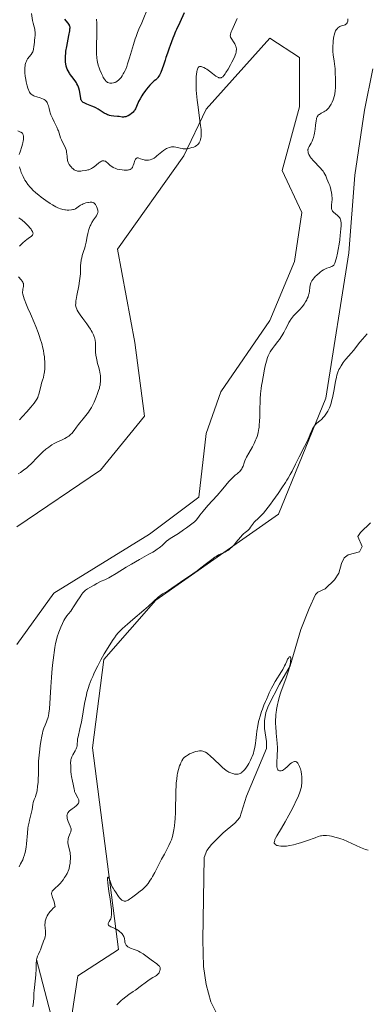
# Model space of a CAD drawing. Units: metres. Extents: x 629149 to 632651, y 4662532 to 4664909.
# Drawn here: x 630733 to 630845, y 4664313 to 4664631 of the extents above; entities that cross this region are included whole.
import ezdxf

# ---------------------------------------------------------------- set-up
doc = ezdxf.new("R2010")
doc.units = ezdxf.units.M
doc.header["$MEASUREMENT"] = 0
doc.linetypes.add('DGN Style 5', pattern=[1.153612, 0.494405, -0.659207])
for name, color, linetype, lineweight in [('Corriente natural lineal', 142, 'Continuous', 13), ('Cultivos herbáceos CxS', 92, 'Continuous', 0), ('Curva de nivel maestra', 30, 'Continuous', 30), ('Curva de nivel normal', 30, 'Continuous', 0), ('Matorral CxS', 135, 'Continuous', 0), ('Senda virtual', 7, 'DGN Style 5', 0)]:
    doc.layers.add(name, color=color, linetype=linetype, lineweight=lineweight)

# ---------------------------------------------------------------- blocks, each defined once
blk = doc.blocks.new('*U19')
at = {"layer": 'Matorral CxS', "color": 135, "linetype": 'Continuous', "lineweight": 0}
for points in [[(630847.1859, 4664615.2311, 437.9158), (630844.5253, 4664601.9289, 437.8598), (630841.4301, 4664580.8875, 437.808), (630839.4067, 4664555.8091, 439.3447), (630831.9759, 4664508.8487, 435.8096), (630816.6739, 4664471.3489, 434.6436), (630777.0661, 4664443.5011, 436.1359), (630760.3563, 4664424.3171, 435.4294), (630756.6427, 4664395.8491, 434.0338), (630765.0675, 4664330.6111, 430.372), (630751.8695, 4664322.1317, 432.3012), (630749.0113, 4664303.0409, 431.5822)], [(630732.199, 4664429.1542, 444.4036), (630744.1053, 4664445.8229, 443.4674), (630775.0616, 4664464.873, 442.828), (630790.9366, 4664476.7793, 442.4484), (630793.3179, 4664497.4168, 443.3615), (630798.0804, 4664510.9106, 442.8145), (630813.9554, 4664533.9294, 442.6978), (630821.893, 4664552.9794, 442.9532), (630824.2742, 4664568.8544, 442.7323), (630817.9242, 4664582.3482, 442.8623), (630823.4805, 4664602.9858, 442.0658), (630823.4805, 4664618.8608, 442.7661), (630813.9554, 4664625.2108, 443.3838), (630793.3179, 4664602.192, 444.7215), (630786.1741, 4664587.1107, 444.9871), (630764.7428, 4664556.9482, 442.4183), (630770.2991, 4664526.7856, 443.2064), (630773.4741, 4664502.9731, 443.2325), (630759.1866, 4664485.5105, 443.6944), (630732.199, 4664467.2542, 444.3039)]]:
    blk.add_polyline3d(points, dxfattribs=at)
blk = doc.blocks.new('*U23')
at = {"layer": 'Cultivos herbáceos CxS', "color": 92, "linetype": 'Continuous', "lineweight": 0}
blk.add_polyline3d([(630749.0113, 4664303.0409, 431.5822), (630751.8695, 4664322.1317, 432.3012), (630765.0675, 4664330.6111, 430.372), (630756.6427, 4664395.8491, 434.0338), (630760.3563, 4664424.3171, 435.4294), (630777.0661, 4664443.5011, 436.1359), (630816.6739, 4664471.3489, 434.6436), (630831.9759, 4664508.8487, 435.8096), (630839.4067, 4664555.8091, 439.3447), (630841.4301, 4664580.8875, 437.808), (630844.5253, 4664601.9289, 437.8598), (630847.1859, 4664615.2311, 437.9158)], dxfattribs=at)

msp = doc.modelspace()

# ---------------------------------------------------------------- linework, layer by layer
at = {"layer": 'Corriente natural lineal', "color": 142, "linetype": 'Continuous', "lineweight": 13}
for points in [[(630846.4701, 4664468.5101, 431.8329), (630843.1801, 4664465.4201, 431.7951), (630842.3001, 4664464.0601, 431.6623), (630843.7101, 4664460.9301, 431.5806), (630842.8401, 4664459.1101, 431.4677), (630839.2501, 4664458.1501, 431.5928), (630837.9201, 4664457.2301, 431.5941), (630837.0501, 4664455.4101, 431.4983), (630836.2001, 4664452.2401, 431.2953), (630834.8101, 4664450.1501, 431.3026), (630831.7801, 4664447.2201, 431.1147), (630829.4501, 4664446.1101, 431.2782), (630828.6601, 4664445.3601, 431.2782), (630826.6001, 4664440.8201, 431.1049), (630823.9001, 4664434.0301, 430.9863), (630820.5001, 4664422.2601, 430.4816), (630817.0001, 4664416.3501, 430.287), (630813.5101, 4664409.5301, 430.1826), (630812.6601, 4664407.1801, 430.0454), (630812.2401, 4664404.5601, 429.9358), (630812.2401, 4664402.0601, 429.8163), (630812.8101, 4664397.8101, 429.693), (630812.8401, 4664395.5601, 429.6618), (630806.3501, 4664380.1401, 429.383), (630804.2201, 4664373.3501, 429.0846), (630802.6501, 4664371.4401, 428.9881), (630798.9001, 4664368.3101, 428.93), (630795.1201, 4664364.6201, 428.875), (630793.5501, 4664362.6301, 428.8257), (630792.7601, 4664360.3701, 428.7522), (630792.2301, 4664333.7301, 428.2213), (630792.5401, 4664325.1801, 428.0788), (630793.3301, 4664319.3601, 428.015), (630794.8701, 4664313.7601, 428.0195), (630799.0701, 4664305.2801, 427.8921)], [(630738.5601, 4664327.3601, 436.215), (630745.2801, 4664301.8201, 432.3264), (630746.9701, 4664295.9801, 431.4607), (630749.3101, 4664290.6701, 430.9554), (630749.2901, 4664288.1801, 430.8154), (630748.0101, 4664285.8901, 430.6941), (630746.0801, 4664284.1701, 430.519), (630736.0401, 4664276.3701, 429.795), (630725.8001, 4664269.1201, 428.8365), (630717.2001, 4664264.0301, 428.6081), (630704.4501, 4664258.3701, 426.8947)]]:
    msp.add_polyline3d(points, dxfattribs=at)
at = {"layer": 'Cultivos herbáceos CxS', "color": 92, "linetype": 'Continuous', "lineweight": 0}
for points in [[(630732.199, 4664467.2542, 444.3039), (630759.1866, 4664485.5105, 443.6944), (630773.4741, 4664502.9731, 443.2325), (630770.2991, 4664526.7856, 443.2064), (630764.7428, 4664556.9482, 442.4183), (630786.1741, 4664587.1107, 444.9871), (630793.3179, 4664602.192, 444.7215), (630813.9554, 4664625.2108, 443.3838), (630823.4805, 4664618.8608, 442.7661), (630823.4805, 4664602.9858, 442.0658), (630817.9242, 4664582.3482, 442.8623), (630824.2742, 4664568.8544, 442.7323), (630821.893, 4664552.9794, 442.9532), (630813.9554, 4664533.9294, 442.6978), (630798.0804, 4664510.9106, 442.8145), (630793.3179, 4664497.4168, 443.3615), (630790.9366, 4664476.7793, 442.4484), (630775.0616, 4664464.873, 442.828), (630744.1053, 4664445.8229, 443.4674), (630732.199, 4664429.1542, 444.4036)], [(630732.199, 4664429.1542, 444.4036), (630744.1053, 4664445.8229, 443.4674), (630775.0616, 4664464.873, 442.828), (630790.9366, 4664476.7793, 442.4484), (630793.3179, 4664497.4168, 443.3615), (630798.0804, 4664510.9106, 442.8145), (630813.9554, 4664533.9294, 442.6978), (630821.893, 4664552.9794, 442.9532), (630824.2742, 4664568.8544, 442.7323), (630817.9242, 4664582.3482, 442.8623), (630823.4805, 4664602.9858, 442.0658), (630823.4805, 4664618.8608, 442.7661), (630813.9554, 4664625.2108, 443.3838), (630793.3179, 4664602.192, 444.7215), (630786.1741, 4664587.1107, 444.9871), (630764.7428, 4664556.9482, 442.4183), (630770.2991, 4664526.7856, 443.2064), (630773.4741, 4664502.9731, 443.2325), (630759.1866, 4664485.5105, 443.6944), (630732.199, 4664467.2542, 444.3039)], [(630749.0113, 4664303.0409, 431.5822), (630751.8695, 4664322.1317, 432.3012), (630765.0675, 4664330.6111, 430.372), (630756.6427, 4664395.8491, 434.0338), (630760.3563, 4664424.3171, 435.4294), (630777.0661, 4664443.5011, 436.1359), (630816.6739, 4664471.3489, 434.6436), (630831.9759, 4664508.8487, 435.8096), (630839.4067, 4664555.8091, 439.3447), (630841.4301, 4664580.8875, 437.808), (630844.5253, 4664601.9289, 437.8598), (630847.1859, 4664615.2311, 437.9158)]]:
    msp.add_polyline3d(points, dxfattribs=at)
at = {"layer": 'Curva de nivel maestra', "color": 30, "linetype": 'Continuous', "lineweight": 30, "elevation": 450, "flags": 128}
msp.add_lwpolyline([(630786.24, 4664633.3001), (630784.8, 4664630.2701), (630783.73, 4664627.9801), (630783.43, 4664627.2801), (630782.91, 4664625.9601), (630782.61, 4664625.1601), (630781.77, 4664622.7701), (630781.45, 4664621.9201), (630780.82, 4664620.2901), (630780.31, 4664618.8601), (630780.07, 4664618.1001), (630779.56, 4664616.4501), (630779.15, 4664615.2101), (630778.72, 4664614.0801), (630778.49, 4664613.5901), (630778.26, 4664613.1701), (630778.11, 4664612.9101), (630777.79, 4664612.4701), (630777.62, 4664612.2801), (630777.29, 4664611.9401), (630777.07, 4664611.7301), (630776.61, 4664611.3401), (630776.26, 4664611.0501), (630775.54, 4664610.3801), (630775.18, 4664610.0001), (630774.62, 4664609.3701), (630774.04, 4664608.6501), (630773.74, 4664608.2601), (630772.95, 4664607.1101), (630772.56, 4664606.5101), (630772.01, 4664605.6001), (630771.54, 4664604.7301), (630771.35, 4664604.3201), (630770.53, 4664602.3501), (630770.33, 4664601.9801), (630770.22, 4664601.8001), (630770.03, 4664601.5401), (630769.81, 4664601.2901), (630769.64, 4664601.1201), (630769.28, 4664600.8101), (630768.68, 4664600.3801), (630768.12, 4664600.0601), (630767.85, 4664599.9401), (630767.46, 4664599.7901), (630767.19, 4664599.7201), (630767.01, 4664599.6901), (630766.68, 4664599.6601), (630766.2, 4664599.6801), (630765.22, 4664599.8201), (630764.67, 4664599.8801), (630763.5, 4664599.9801), (630762.66, 4664600.0801), (630762.17, 4664600.1901), (630761.93, 4664600.2601), (630761.47, 4664600.4301), (630761.15, 4664600.5801), (630760.46, 4664600.9601), (630758.49, 4664602.1901), (630757.71, 4664602.6301), (630757.3, 4664602.8401), (630756.47, 4664603.2201), (630754.86, 4664603.8601), (630754.19, 4664604.1501), (630753.91, 4664604.2901), (630753.67, 4664604.4201), (630753.53, 4664604.5101), (630753.31, 4664604.7001), (630753.22, 4664604.7901), (630753.07, 4664604.9901), (630752.97, 4664605.2201), (630752.91, 4664605.3801), (630752.82, 4664605.7601), (630752.39, 4664608.2801), (630752.23, 4664608.9901), (630752.12, 4664609.3301), (630751.91, 4664609.8501), (630751.62, 4664610.4001), (630751.43, 4664610.7001), (630750.99, 4664611.3401), (630749.97, 4664612.7301), (630749.25, 4664613.7201), (630749.06, 4664614.0301), (630748.73, 4664614.5901), (630748.47, 4664615.1001), (630748.34, 4664615.4301), (630748.14, 4664616.0901), (630748, 4664616.8601), (630747.94, 4664617.4101), (630747.92, 4664617.8001), (630747.91, 4664618.6401), (630747.94, 4664619.6001), (630747.98, 4664620.1301), (630748.07, 4664621.0001), (630748.3, 4664622.5201), (630748.53, 4664623.6701), (630749.02, 4664626.0201), (630749.29, 4664627.5001), (630749.37, 4664628.2201), (630749.38, 4664628.5101), (630749.38, 4664628.6801), (630749.34, 4664628.9701), (630749.26, 4664629.2301), (630749.19, 4664629.3801), (630749.01, 4664629.6901), (630748.74, 4664630.0501), (630748.11, 4664630.8101), (630747.69, 4664631.3401)], dxfattribs=at)
at = {"layer": 'Curva de nivel normal', "color": 30, "linetype": 'Continuous', "lineweight": 0, "flags": 128}
for points, elevation in [([(630774.88, 4664635.7501), (630772.54, 4664630.1501), (630771.64, 4664628.1001), (630771.19, 4664627.0201), (630770.72, 4664625.7101), (630770.46, 4664624.9301), (630769.9, 4664623.0801), (630768.64, 4664618.8501), (630767.99, 4664616.8501), (630767.68, 4664615.9701), (630767.37, 4664615.1901), (630767.17, 4664614.7301), (630766.78, 4664613.9201), (630766.59, 4664613.5801), (630766.23, 4664612.9801), (630765.88, 4664612.5001), (630765.66, 4664612.2301), (630765.24, 4664611.7901), (630765.01, 4664611.5801), (630764.58, 4664611.2401), (630764.17, 4664610.9901), (630763.91, 4664610.8601), (630763.74, 4664610.8001), (630763.39, 4664610.6901), (630762.87, 4664610.6101), (630762.61, 4664610.6001), (630762.23, 4664610.6301), (630761.88, 4664610.7101), (630761.54, 4664610.8501), (630761.24, 4664611.0501), (630760.97, 4664611.3001), (630760.8, 4664611.4901), (630760.48, 4664611.9101), (630760.14, 4664612.4501), (630759.93, 4664612.8501), (630759.5, 4664613.7801), (630759.05, 4664614.9001), (630758.82, 4664615.5201), (630758.51, 4664616.4801), (630758.27, 4664617.3901), (630758.17, 4664617.9101), (630758.05, 4664618.8501), (630757.98, 4664620.0601), (630757.95, 4664620.7901), (630757.94, 4664622.5301), (630758, 4664626.5101), (630758.02, 4664629.2601), (630758.01, 4664630.0101), (630757.96, 4664631.2701)], 455), ([(630803.35, 4664631.4801), (630801.61, 4664627.6301), (630801.43, 4664627.1601), (630801.33, 4664626.8801), (630801.21, 4664626.4201), (630801.18, 4664626.2201), (630801.16, 4664625.8901), (630801.21, 4664625.6201), (630801.27, 4664625.4601), (630801.44, 4664625.1601), (630801.68, 4664624.8101), (630802.24, 4664624.0001), (630802.67, 4664623.2901), (630802.88, 4664622.8301), (630802.97, 4664622.5801), (630803.07, 4664622.1801), (630803.12, 4664621.7201), (630803.13, 4664621.4801), (630803.08, 4664620.9401), (630803.02, 4664620.6501), (630802.9, 4664620.1801), (630802.73, 4664619.6601), (630802.58, 4664619.3001), (630802.25, 4664618.5401), (630801.66, 4664617.3601), (630801.24, 4664616.5801), (630800.43, 4664615.1601), (630799.76, 4664614.0601), (630799.47, 4664613.6201), (630799.09, 4664613.0901), (630798.75, 4664612.7101), (630798.58, 4664612.5701), (630798.36, 4664612.4301), (630798.25, 4664612.3801), (630798.09, 4664612.3301), (630797.97, 4664612.3101), (630797.74, 4664612.3101), (630797.49, 4664612.3601), (630797.32, 4664612.4201), (630796.94, 4664612.6201), (630796.47, 4664612.9301), (630795.37, 4664613.7801), (630794.45, 4664614.5001), (630793.6, 4664615.1001), (630793.18, 4664615.3701), (630792.57, 4664615.7101), (630792.01, 4664615.9401), (630791.76, 4664616.0101), (630791.49, 4664616.0501), (630791.37, 4664616.0401), (630791.2, 4664616.0101), (630790.97, 4664615.8801), (630790.83, 4664615.7401), (630790.77, 4664615.6501), (630790.68, 4664615.5001), (630790.52, 4664615.1001), (630790.45, 4664614.8501), (630790.36, 4664614.4101), (630790.22, 4664613.4401), (630790.16, 4664612.8601), (630790.11, 4664611.9001), (630790.09, 4664610.2201), (630790.12, 4664608.9701), (630790.16, 4664608.3101), (630790.23, 4664607.2701), (630790.46, 4664605.0801), (630790.65, 4664603.5701), (630791.46, 4664597.7401), (630791.56, 4664596.9501), (630791.69, 4664595.6401), (630791.74, 4664594.6201), (630791.74, 4664594.0701), (630791.69, 4664593.1901), (630791.66, 4664592.9201), (630791.57, 4664592.4301), (630791.45, 4664592.0001), (630791.35, 4664591.7501), (630791.11, 4664591.2901), (630790.92, 4664591.0101), (630790.8, 4664590.8801), (630790.61, 4664590.6901), (630790.27, 4664590.4201), (630789.85, 4664590.1701), (630789.6, 4664590.0601), (630789.33, 4664589.9601), (630788.74, 4664589.7801), (630788.12, 4664589.6301), (630787.71, 4664589.5501), (630786.96, 4664589.4401), (630786.29, 4664589.4001), (630785.89, 4664589.4301), (630785.6, 4664589.4701), (630784.94, 4664589.6401), (630784.06, 4664589.8701), (630783.55, 4664589.9701), (630783.01, 4664590.0301), (630782.72, 4664590.0401), (630782.13, 4664590.0001), (630781.82, 4664589.9501), (630781.36, 4664589.8201), (630780.89, 4664589.6201), (630780.57, 4664589.4601), (630779.94, 4664589.0701), (630779.63, 4664588.8601), (630779.03, 4664588.4001), (630777.44, 4664587.0801), (630777.12, 4664586.8301), (630776.57, 4664586.4301), (630776.1, 4664586.1501), (630775.82, 4664586.0201), (630775.29, 4664585.8501), (630774.74, 4664585.7501), (630774.45, 4664585.7301), (630774.02, 4664585.7201), (630773.59, 4664585.7601), (630773.37, 4664585.7901), (630772.95, 4664585.9001), (630772.15, 4664586.1801), (630771.63, 4664586.3801), (630771.36, 4664586.4501), (630771.24, 4664586.4601), (630771.06, 4664586.4601), (630770.83, 4664586.3801), (630770.62, 4664586.1801), (630770.52, 4664586.0201), (630770.34, 4664585.6101), (630770.01, 4664584.5401), (630769.82, 4664583.9901), (630769.72, 4664583.7401), (630769.52, 4664583.3601), (630769.4, 4664583.1901), (630769.19, 4664582.9801), (630768.93, 4664582.8101), (630768.78, 4664582.7401), (630768.44, 4664582.6301), (630768.24, 4664582.5901), (630767.91, 4664582.5401), (630767.57, 4664582.5201), (630766.82, 4664582.5301), (630766.21, 4664582.5801), (630765.26, 4664582.7301), (630764.65, 4664582.8701), (630764.36, 4664582.9601), (630763.95, 4664583.1001), (630763.57, 4664583.2701), (630763.34, 4664583.3901), (630762.93, 4664583.6401), (630762.4, 4664584.0501), (630761.59, 4664584.8001), (630761.11, 4664585.1901), (630760.83, 4664585.3601), (630760.65, 4664585.4401), (630760.31, 4664585.5301), (630760.09, 4664585.5401), (630759.98, 4664585.5301), (630759.8, 4664585.5001), (630759.52, 4664585.4001), (630759.21, 4664585.2301), (630759.04, 4664585.1101), (630758.67, 4664584.8301), (630757.83, 4664584.1301), (630757.19, 4664583.6001), (630756.65, 4664583.2201), (630756.37, 4664583.0501), (630755.93, 4664582.8301), (630755.43, 4664582.6501), (630755.16, 4664582.5601), (630754.86, 4664582.4901), (630754.22, 4664582.3601), (630753.33, 4664582.2401), (630752.9, 4664582.2001), (630752.31, 4664582.1901), (630751.81, 4664582.2201), (630751.59, 4664582.2601), (630751.18, 4664582.3901), (630750.92, 4664582.5301), (630750.74, 4664582.6301), (630750.38, 4664582.9101), (630750, 4664583.2601), (630749.81, 4664583.4601), (630749.52, 4664583.8001), (630749.12, 4664584.3701), (630748.89, 4664584.7901), (630748.8, 4664585.0101), (630748.68, 4664585.3501), (630748.61, 4664585.5801), (630748.53, 4664586.0701), (630748.49, 4664586.4001), (630748.43, 4664587.0801), (630748.39, 4664587.6001), (630748.28, 4664588.4001), (630748.2, 4664588.8001), (630748.12, 4664589.0601), (630747.93, 4664589.5901), (630747.7, 4664590.1101), (630747.18, 4664591.1501), (630746.63, 4664592.2701), (630746.34, 4664592.9901), (630745.87, 4664594.4401), (630745.61, 4664595.1901), (630745.46, 4664595.5801), (630745.1, 4664596.3901), (630744.28, 4664598.0801), (630743.69, 4664599.2901), (630743.23, 4664600.3801), (630742.99, 4664601.0701), (630742.85, 4664601.5101), (630742.61, 4664602.4001), (630742.4, 4664603.2901), (630742.26, 4664603.7201), (630742.1, 4664604.1401), (630741.99, 4664604.3301), (630741.75, 4664604.7101), (630741.59, 4664604.8801), (630741.33, 4664605.1201), (630741.02, 4664605.3301), (630740.79, 4664605.4601), (630740.28, 4664605.6801), (630739.74, 4664605.8801), (630738.66, 4664606.2101), (630737.94, 4664606.4501), (630737.65, 4664606.5601), (630737.16, 4664606.8101), (630736.8, 4664607.0801), (630736.61, 4664607.2801), (630736.5, 4664607.4101), (630736.31, 4664607.7101), (630736.04, 4664608.2101), (630735.92, 4664608.4901), (630735.75, 4664608.9601), (630735.51, 4664609.7801), (630735.21, 4664611.0801), (630735.08, 4664611.8001), (630734.92, 4664612.9301), (630734.83, 4664613.9401), (630734.8, 4664614.4401), (630734.79, 4664615.1601), (630734.82, 4664615.8401), (630734.85, 4664616.1601), (630734.93, 4664616.6901), (630734.98, 4664616.9301), (630735.08, 4664617.2801), (630735.28, 4664617.7701), (630735.4, 4664618.0101), (630735.69, 4664618.4601), (630736.83, 4664619.8601), (630737.17, 4664620.4001), (630737.32, 4664620.6901), (630737.43, 4664621.0001), (630737.61, 4664621.6701), (630737.72, 4664622.3801), (630737.87, 4664623.8801), (630737.93, 4664624.3801), (630738.04, 4664625.3601), (630738.11, 4664626.0601), (630738.13, 4664626.7301), (630738.12, 4664627.0501), (630738.05, 4664627.6501), (630737.97, 4664628.0401), (630737.75, 4664628.8701), (630737.48, 4664629.9901), (630737.3, 4664630.9201), (630736.92, 4664633.1501)], 445), ([(630839.12, 4664631.3801), (630839.14, 4664631.0601), (630839.11, 4664630.7501), (630839.09, 4664630.6001), (630839, 4664630.3201), (630838.91, 4664630.1401), (630838.69, 4664629.8301), (630838.49, 4664629.6401), (630838.37, 4664629.5601), (630838.25, 4664629.4901), (630837.99, 4664629.3901), (630837.12, 4664629.1601), (630836.7, 4664629.0201), (630836.5, 4664628.9201), (630836.19, 4664628.7301), (630835.88, 4664628.4701), (630835.73, 4664628.3201), (630835.48, 4664628.0001), (630835.36, 4664627.8101), (630835.18, 4664627.4801), (630834.94, 4664626.8901), (630834.72, 4664626.1601), (630834.63, 4664625.7401), (630834.52, 4664625.1101), (630834.4, 4664624.1701), (630834.36, 4664623.6801), (630834.29, 4664622.5401), (630834.29, 4664621.3901), (630834.31, 4664620.8401), (630834.4, 4664619.7801), (630834.69, 4664617.7001), (630834.91, 4664615.9601), (630834.98, 4664615.3101), (630835.07, 4664613.9301), (630835.14, 4664612.0201), (630835.15, 4664611.0901), (630835.13, 4664609.7801), (630835.1, 4664609.1901), (630835.01, 4664608.1201), (630834.88, 4664607.1801), (630834.76, 4664606.6201), (630834.67, 4664606.2601), (630834.47, 4664605.5801), (630834.34, 4664605.2101), (630834.05, 4664604.5101), (630833.73, 4664603.8701), (630833.52, 4664603.4901), (630833.1, 4664602.8201), (630832.95, 4664602.6201), (630832.66, 4664602.2701), (630832.36, 4664601.9901), (630832.16, 4664601.8201), (630831.71, 4664601.5301), (630831.32, 4664601.3101), (630830.49, 4664600.8701), (630829.93, 4664600.5401), (630829.66, 4664600.3401), (630829.54, 4664600.2301), (630829.38, 4664600.0601), (630829.19, 4664599.7401), (630829.04, 4664599.3301), (630828.98, 4664599.0801), (630828.88, 4664598.4901), (630828.71, 4664597.0101), (630828.55, 4664595.7101), (630828.34, 4664594.5001), (630828.22, 4664593.9001), (630827.99, 4664593.0401), (630827.73, 4664592.2401), (630827.58, 4664591.8801), (630827.26, 4664591.2301), (630826.64, 4664590.2001), (630826.41, 4664589.7501), (630826.33, 4664589.5301), (630826.27, 4664589.3101), (630826.25, 4664589.1601), (630826.24, 4664588.8701), (630826.29, 4664588.4301), (630826.35, 4664588.1501), (630826.55, 4664587.6001), (630826.8, 4664587.0701), (630826.97, 4664586.8001), (630827.29, 4664586.3501), (630828, 4664585.5301), (630830.13, 4664583.2701), (630830.81, 4664582.4901), (630831.1, 4664582.1301), (630831.35, 4664581.7901), (630831.73, 4664581.1701), (630832, 4664580.6201), (630832.38, 4664579.6501), (630833.03, 4664578.1601), (630833.27, 4664577.5101), (630833.39, 4664577.1401), (630833.59, 4664576.4101), (630833.68, 4664576.0001), (630833.81, 4664575.3701), (630833.95, 4664574.3801), (630834.02, 4664573.3901), (630834.01, 4664572.9101), (630833.97, 4664572.3001), (630833.84, 4664571.1901), (630833.81, 4664570.6801), (630833.81, 4664570.4401), (630833.86, 4664570.0001), (630833.92, 4664569.7901), (630834.06, 4664569.4901), (630834.19, 4664569.3001), (630834.52, 4664568.9501), (630835.8, 4664567.8901), (630836.21, 4664567.4601), (630836.38, 4664567.2301), (630836.6, 4664566.8401), (630836.77, 4664566.4001), (630836.84, 4664566.0901), (630836.93, 4664565.4201), (630836.95, 4664565.0701), (630836.93, 4664564.3601), (630836.88, 4664563.6401), (630836.74, 4664562.3201), (630836.66, 4664561.4701), (630836.53, 4664559.9401), (630836.36, 4664558.6001), (630836.04, 4664556.8801), (630835.78, 4664555.6501), (630835.43, 4664554.1201), (630835.26, 4664553.4701), (630835.04, 4664552.7301), (630834.93, 4664552.4401), (630834.73, 4664552.0201), (630834.58, 4664551.8101), (630834.47, 4664551.7101), (630834.23, 4664551.5301), (630833.9, 4664551.3701), (630833.07, 4664551.0701), (630832.34, 4664550.7901), (630831.65, 4664550.4601), (630831.3, 4664550.2601), (630830.75, 4664549.9201), (630830.2, 4664549.5301), (630829.93, 4664549.3201), (630829.12, 4664548.6001), (630828.61, 4664548.0901), (630828.3, 4664547.7601), (630827.77, 4664547.1201), (630827.47, 4664546.6901), (630827.35, 4664546.4901), (630827.15, 4664546.0801), (630827.05, 4664545.8001), (630826.91, 4664545.1901), (630826.84, 4664544.6401), (630826.7, 4664543.4201), (630826.6, 4664542.7901), (630826.54, 4664542.4701), (630826.46, 4664542.1601), (630826.26, 4664541.5701), (630826.02, 4664540.9901), (630825.84, 4664540.6201), (630825.44, 4664539.9001), (630824.99, 4664539.1901), (630824.75, 4664538.8401), (630824.33, 4664538.3001), (630823.57, 4664537.4401), (630822.29, 4664536.1601), (630821.62, 4664535.4201), (630820.96, 4664534.6101), (630820.65, 4664534.1701), (630820.45, 4664533.8701), (630820.09, 4664533.2301), (630819.73, 4664532.5601), (630819.02, 4664531.1401), (630818.44, 4664530.0401), (630818.12, 4664529.4801), (630817.77, 4664528.9301), (630817.02, 4664527.8201), (630816.49, 4664527.1101), (630815.47, 4664525.7701), (630814.79, 4664524.8701), (630814.29, 4664524.1601), (630814.07, 4664523.8201), (630813.77, 4664523.3101), (630813.5, 4664522.7501), (630813.37, 4664522.4501), (630813.19, 4664521.9601), (630812.82, 4664520.7901), (630812.45, 4664519.3101), (630812.2, 4664518.1901), (630811.72, 4664515.7301), (630811.4, 4664513.8301), (630811.26, 4664512.9001), (630811.14, 4664511.9901), (630810.95, 4664510.2501), (630810.81, 4664508.6001), (630810.75, 4664507.5501), (630810.68, 4664505.5401), (630810.65, 4664502.7401), (630810.62, 4664501.4101), (630810.53, 4664500.1201), (630810.46, 4664499.4901), (630810.37, 4664498.8701), (630810.29, 4664498.4601), (630810.12, 4664497.6601), (630809.78, 4664496.4701), (630809.51, 4664495.7001), (630809.31, 4664495.2001), (630808.87, 4664494.2001), (630808.31, 4664493.1201), (630807.14, 4664491.0901), (630806.38, 4664489.7401), (630806.18, 4664489.3401), (630805.85, 4664488.5901), (630805.61, 4664487.9201), (630805.26, 4664486.8701), (630805.03, 4664486.3101), (630804.88, 4664486.0201), (630804.78, 4664485.8401), (630804.54, 4664485.5101), (630804.09, 4664485.0101), (630803.83, 4664484.7601), (630803.39, 4664484.4001), (630802.71, 4664483.9001), (630802.27, 4664483.5301), (630801.74, 4664483.0101), (630801.43, 4664482.6801), (630800.7, 4664481.8401), (630798.79, 4664479.5501), (630796.93, 4664477.3901), (630793.92, 4664474.0801), (630792.35, 4664472.2701), (630791.34, 4664471.0101), (630790.84, 4664470.3701), (630790.14, 4664469.3901), (630789.57, 4664468.8901), (630788.31, 4664467.8801), (630786.97, 4664466.8801), (630786.09, 4664466.2401), (630784.43, 4664465.1101), (630783.38, 4664464.4301), (630781.76, 4664463.4201), (630780.9, 4664462.8501), (630780.67, 4664462.6701), (630780.25, 4664462.3201), (630779.17, 4664461.2501), (630778.57, 4664460.7401), (630778.2, 4664460.4501), (630777.51, 4664459.9801), (630776.63, 4664459.4201), (630776.1, 4664459.1001), (630774.86, 4664458.3901), (630771.8, 4664456.6801), (630769.25, 4664455.2101), (630767.53, 4664454.1701), (630764.34, 4664452.2001), (630762.42, 4664451.0501), (630761.9, 4664450.7601), (630761.06, 4664450.3401), (630760.6, 4664450.1401), (630759.42, 4664449.6501), (630758.97, 4664449.4201), (630758.02, 4664448.8701), (630757.15, 4664448.3701), (630756.71, 4664448.1301), (630755.76, 4664447.6301), (630755.06, 4664447.2201), (630754.43, 4664446.8001), (630754.15, 4664446.5801), (630753.9, 4664446.3601), (630753.5, 4664445.9101), (630753.18, 4664445.4701), (630752.68, 4664444.6201), (630752.42, 4664444.2401), (630751.87, 4664443.5001), (630751.43, 4664442.8701), (630751.13, 4664442.3901), (630750.5, 4664441.3301), (630750, 4664440.5301), (630749.63, 4664440.0301), (630748.88, 4664439.1001), (630748.35, 4664438.4401), (630747.91, 4664437.8501), (630747.71, 4664437.5301), (630747.4, 4664436.9901), (630746.9, 4664436.0001), (630746.42, 4664434.8601), (630746.17, 4664434.2301), (630745.8, 4664433.2201), (630745.28, 4664431.6501), (630744.89, 4664430.2501), (630744.72, 4664429.4901), (630744.47, 4664428.2001), (630744.24, 4664426.6601), (630744.12, 4664425.7601), (630743.76, 4664422.5501), (630743.53, 4664420.1601), (630743.39, 4664418.5501), (630743.15, 4664415.5001), (630742.7, 4664408.4401), (630742.54, 4664406.9801), (630742.41, 4664406.1701), (630742.3, 4664405.6901), (630742.22, 4664405.3901), (630742.04, 4664404.8401), (630741.81, 4664404.2601), (630741.3, 4664403.1301), (630740.91, 4664402.1901), (630740.6, 4664401.1801), (630740.45, 4664400.6001), (630740.24, 4664399.6201), (630739.94, 4664397.8301), (630739.75, 4664396.4201), (630739.51, 4664394.4201), (630739.4, 4664393.4401), (630739.24, 4664391.4801), (630739.19, 4664390.4501), (630739.19, 4664388.7501), (630739.18, 4664387.3101), (630739.11, 4664385.6401), (630739.05, 4664384.7101), (630738.92, 4664383.3201), (630738.74, 4664382.0301), (630738.64, 4664381.4601), (630738.56, 4664381.1101), (630738.39, 4664380.5101), (630738.21, 4664379.9901), (630737.85, 4664379.1101), (630737.61, 4664378.5001), (630737.5, 4664378.1801), (630737.34, 4664377.4801), (630737.1, 4664375.8701), (630736.96, 4664375.0101), (630736.88, 4664374.5801), (630736.66, 4664373.7101), (630736.31, 4664372.4601), (630736.14, 4664371.7501), (630735.9, 4664370.5401), (630735.8, 4664369.8401), (630735.64, 4664368.2801), (630735.35, 4664364.8201), (630735.21, 4664363.6901), (630735.13, 4664363.1401), (630734.99, 4664362.3701), (630734.82, 4664361.6601), (630734.69, 4664361.2201), (630734.4, 4664360.4001), (630734.09, 4664359.6501), (630733.42, 4664358.2801), (630732.93, 4664357.3001)], 440), ([(630733, 4664587.5801), (630733.23, 4664588.4001), (630733.79, 4664590.1101), (630734.05, 4664590.9301), (630734.16, 4664591.3301), (630734.29, 4664592.0001), (630734.33, 4664592.3101), (630734.36, 4664592.7801), (630734.35, 4664593.2201), (630734.32, 4664593.4501), (630734.23, 4664593.8801), (630734.17, 4664594.1001), (630734.05, 4664594.4301), (630733.54, 4664594.7601), (630733.2, 4664594.9401), (630732.55, 4664595.2201)], 440), ([(630732.68, 4664484.3301), (630733.36, 4664484.7701), (630734.39, 4664485.5001), (630735.41, 4664486.3201), (630735.91, 4664486.7601), (630736.89, 4664487.6901), (630738.77, 4664489.6601), (630739.7, 4664490.6201), (630740.17, 4664491.0801), (630740.64, 4664491.5101), (630741.58, 4664492.3101), (630742.51, 4664493.0201), (630743.12, 4664493.4401), (630743.51, 4664493.7001), (630744.28, 4664494.1501), (630745.1, 4664494.5701), (630746.61, 4664495.2601), (630747.66, 4664495.7601), (630748.25, 4664496.1001), (630748.54, 4664496.2801), (630748.96, 4664496.5701), (630749.55, 4664497.0401), (630750.09, 4664497.5401), (630750.33, 4664497.8001), (630750.76, 4664498.3301), (630751.52, 4664499.4501), (630752.12, 4664500.3001), (630752.58, 4664500.8801), (630753.64, 4664502.1101), (630754.51, 4664503.1701), (630755.3, 4664504.2601), (630755.69, 4664504.8701), (630756.28, 4664505.8501), (630756.86, 4664506.9301), (630757.14, 4664507.5001), (630757.63, 4664508.5701), (630757.86, 4664509.1301), (630758.19, 4664509.9701), (630758.62, 4664511.2401), (630758.85, 4664512.0701), (630758.95, 4664512.4801), (630759.08, 4664513.0601), (630759.16, 4664513.6301), (630759.2, 4664513.9901), (630759.25, 4664514.6701), (630759.24, 4664515.6101), (630759.19, 4664516.1901), (630759.15, 4664516.5401), (630759.03, 4664517.1901), (630758.89, 4664517.8401), (630758.56, 4664519.0401), (630758.28, 4664520.0501), (630758.03, 4664521.1601), (630757.92, 4664521.7801), (630757.76, 4664522.7301), (630757.65, 4664523.6901), (630757.62, 4664524.1501), (630757.59, 4664525.0501), (630757.58, 4664526.1801), (630757.56, 4664526.7301), (630757.47, 4664527.5601), (630757.4, 4664527.9701), (630757.29, 4664528.3901), (630757.2, 4664528.6701), (630756.99, 4664529.2301), (630756.58, 4664530.1001), (630756.26, 4664530.6901), (630756.02, 4664531.0901), (630755.5, 4664531.9001), (630754.84, 4664532.8201), (630753.5, 4664534.6101), (630752.63, 4664535.7901), (630752.02, 4664536.7301), (630751.74, 4664537.2401), (630751.59, 4664537.5501), (630751.38, 4664538.0801), (630751.27, 4664538.4101), (630751.24, 4664538.5801), (630751.2, 4664538.8701), (630751.21, 4664539.4301), (630751.3, 4664540.2201), (630751.38, 4664540.7201), (630751.62, 4664541.9701), (630752.23, 4664545.0801), (630752.49, 4664546.7201), (630752.6, 4664547.5001), (630752.72, 4664548.9701), (630752.81, 4664551.5101), (630752.88, 4664552.6401), (630752.95, 4664553.1701), (630753.01, 4664553.5201), (630753.16, 4664554.2001), (630753.35, 4664554.8801), (630753.78, 4664556.2601), (630754.12, 4664557.3801), (630754.28, 4664557.9801), (630754.56, 4664559.2701), (630754.93, 4664561.1001), (630755.12, 4664562.0101), (630755.35, 4664562.8901), (630755.47, 4664563.3201), (630755.67, 4664563.9401), (630755.9, 4664564.5101), (630756.07, 4664564.8701), (630756.41, 4664565.5501), (630756.95, 4664566.4301), (630757.88, 4664567.7801), (630758.17, 4664568.2601), (630758.27, 4664568.4601), (630758.39, 4664568.8201), (630758.42, 4664569.0501), (630758.41, 4664569.2001), (630758.36, 4664569.5201), (630758.25, 4664569.9301), (630758.15, 4664570.2201), (630757.9, 4664570.8001), (630757.58, 4664571.3801), (630757.38, 4664571.6501), (630757.27, 4664571.7701), (630757.1, 4664571.9101), (630756.91, 4664572.0201), (630756.8, 4664572.0601), (630756.43, 4664572.1401), (630756.21, 4664572.1501), (630755.88, 4664572.1501), (630755.39, 4664572.0901), (630755.13, 4664572.0501), (630754.51, 4664571.9001), (630753.9, 4664571.7001), (630753.61, 4664571.5801), (630753.33, 4664571.4501), (630752.8, 4664571.1601), (630752.49, 4664570.9601), (630751.55, 4664570.3001), (630751.12, 4664570.0401), (630750.9, 4664569.9401), (630750.54, 4664569.8201), (630750.34, 4664569.7701), (630749.85, 4664569.6901), (630749, 4664569.6201), (630748.5, 4664569.6201), (630747.95, 4664569.6601), (630747.66, 4664569.6901), (630747.06, 4664569.8001), (630746.75, 4664569.8801), (630746.27, 4664570.0201), (630745.78, 4664570.2101), (630745.45, 4664570.3501), (630744.77, 4664570.6801), (630743.72, 4664571.2801), (630743, 4664571.7401), (630741.55, 4664572.7401), (630740.08, 4664573.8101), (630739.35, 4664574.3701), (630738.32, 4664575.2201), (630737.36, 4664576.0901), (630736.92, 4664576.5301), (630736.52, 4664576.9701), (630735.8, 4664577.8501), (630735.18, 4664578.7301), (630734.82, 4664579.3201), (630734.6, 4664579.7101), (630734.2, 4664580.4801), (630733.99, 4664580.9201), (630733.63, 4664581.7901), (630733.33, 4664582.6301), (630733.16, 4664583.1901), (630733.07, 4664583.5401)], 440), ([(630732.8, 4664567.0601), (630733.44, 4664566.6301), (630733.89, 4664566.3001), (630734.81, 4664565.5501), (630735.45, 4664564.9701), (630736.01, 4664564.4101), (630736.45, 4664563.8901), (630736.8, 4664563.4301), (630736.98, 4664563.1401), (630737.26, 4664562.6401), (630737.38, 4664562.3501), (630737.42, 4664562.2201), (630737.44, 4664562.0301), (630737.42, 4664561.8401), (630737.38, 4664561.7401), (630737.26, 4664561.5401), (630737.18, 4664561.4301), (630737.02, 4664561.2701), (630736.81, 4664561.0901), (630736.27, 4664560.6901), (630735.39, 4664560.0501), (630734.91, 4664559.6801), (630734.17, 4664559.0501), (630733.81, 4664558.7101), (630733.1, 4664557.9601)], 435), ([(630732.73, 4664548.0701), (630733.56, 4664547.1101), (630733.95, 4664546.5901), (630734.1, 4664546.3501), (630734.25, 4664546.0201), (630734.3, 4664545.8401), (630734.34, 4664545.4901), (630734.34, 4664545.3001), (630734.31, 4664544.8901), (630734.16, 4664544.0601), (630734.1, 4664543.6501), (630734.06, 4664543.1401), (630734.08, 4664542.8801), (630734.13, 4664542.4701), (630734.31, 4664541.7201), (630734.58, 4664540.8701), (630734.76, 4664540.3701), (630735.09, 4664539.5001), (630735.74, 4664537.9401), (630736.58, 4664536.0701), (630737.79, 4664533.3101), (630738.37, 4664531.9401), (630739.12, 4664529.9901), (630739.54, 4664528.7701), (630739.79, 4664527.9801), (630740.24, 4664526.4601), (630740.61, 4664524.9901), (630740.77, 4664524.2701), (630740.97, 4664523.1901), (630741.12, 4664522.1201), (630741.17, 4664521.5801), (630741.24, 4664520.6101), (630741.26, 4664520.1301), (630741.26, 4664519.4101), (630741.22, 4664518.3401), (630741.12, 4664517.3201), (630741.05, 4664516.8401), (630740.97, 4664516.3601), (630740.76, 4664515.4701), (630740.53, 4664514.6401), (630740.22, 4664513.6301), (630740.08, 4664513.1601), (630739.84, 4664512.1901), (630739.57, 4664510.9901), (630739.42, 4664510.3801), (630739.25, 4664509.8301), (630739.14, 4664509.5301), (630738.93, 4664509.0501), (630738.65, 4664508.5001), (630738.47, 4664508.2001), (630738.03, 4664507.5401), (630737.76, 4664507.1701), (630737.29, 4664506.5701), (630736.75, 4664505.9001), (630735.46, 4664504.4201), (630734.02, 4664502.8501), (630733.05, 4664501.8201)], 435), ([(630825.16, 4664493.1601), (630825.89, 4664494.6301), (630826.66, 4664496.3101), (630827, 4664497.1301), (630827.32, 4664497.9701), (630827.46, 4664498.3201), (630827.73, 4664498.9501), (630827.88, 4664499.2401), (630828.13, 4664499.6501), (630828.42, 4664500.0301), (630828.58, 4664500.2101), (630829.16, 4664500.7501), (630830.08, 4664501.5301), (630830.57, 4664501.9701), (630831.23, 4664502.6601), (630831.55, 4664503.0401), (630832.02, 4664503.6501), (630832.46, 4664504.3101), (630832.66, 4664504.6601), (630833, 4664505.3001), (630833.16, 4664505.6501), (630833.38, 4664506.2101), (630833.69, 4664507.1601), (630833.98, 4664508.2801), (630834.12, 4664508.9201), (630834.55, 4664511.1301), (630835.13, 4664514.2401), (630835.43, 4664515.6201), (630835.59, 4664516.2201), (630835.92, 4664517.2301), (630836.26, 4664518.0601), (630836.49, 4664518.5201), (630836.94, 4664519.3101), (630837.59, 4664520.3201), (630837.94, 4664520.7901), (630838.5, 4664521.4701), (630840.25, 4664523.3801), (630840.92, 4664524.2001), (630843.02, 4664526.8901), (630843.85, 4664527.9001), (630845.35, 4664529.6401)], 435), ([(630737.4, 4664312.0701), (630737.55, 4664313.6201), (630737.64, 4664314.9701), (630737.72, 4664316.5101), (630737.79, 4664317.3701), (630738.27, 4664321.3501), (630738.36, 4664322.5701), (630738.42, 4664324.3101), (630738.45, 4664325.7301), (630738.49, 4664326.3801), (630738.55, 4664326.9901), (630738.6, 4664327.2801), (630738.68, 4664327.7001), (630738.92, 4664328.4701), (630739.2, 4664329.1701), (630739.62, 4664330.0601), (630739.81, 4664330.4901), (630740.2, 4664331.4701), (630740.82, 4664333.2901), (630741.2, 4664334.3101), (630741.35, 4664334.8001), (630741.44, 4664335.3101), (630741.47, 4664335.5901), (630741.48, 4664335.8801), (630741.45, 4664336.4901), (630741.33, 4664337.7701), (630741.29, 4664338.3901), (630741.29, 4664338.6801), (630741.32, 4664339.2301), (630741.4, 4664339.7601), (630741.48, 4664340.1001), (630741.69, 4664340.8001), (630741.88, 4664341.2901), (630742.01, 4664341.5601), (630742.28, 4664342.0101), (630742.66, 4664342.5301), (630742.9, 4664342.8201), (630743.51, 4664343.4801), (630743.88, 4664343.8601), (630744.54, 4664344.4901), (630744.5, 4664344.8401), (630744.33, 4664345.6101), (630744.1, 4664346.4001), (630743.77, 4664347.4001), (630743.63, 4664347.8401), (630743.49, 4664348.3201), (630743.45, 4664348.5201), (630743.43, 4664348.8001), (630743.46, 4664349.0501), (630743.49, 4664349.1701), (630743.57, 4664349.3501), (630743.65, 4664349.4701), (630743.84, 4664349.7201), (630744.03, 4664349.9301), (630744.51, 4664350.3901), (630745.7, 4664351.4801), (630746.31, 4664352.1201), (630746.6, 4664352.4601), (630747.15, 4664353.1601), (630747.65, 4664353.8701), (630747.94, 4664354.3201), (630748.42, 4664355.1701), (630748.69, 4664355.7101), (630748.79, 4664355.9601), (630748.97, 4664356.4601), (630749.07, 4664356.8001), (630749.24, 4664357.5901), (630749.4, 4664358.5701), (630749.46, 4664359.1301), (630749.52, 4664360.0101), (630749.5, 4664360.9401), (630749.46, 4664361.4101), (630749.39, 4664361.8801), (630749.19, 4664362.8101), (630748.91, 4664364.0001), (630748.79, 4664364.5801), (630748.72, 4664365.1201), (630748.71, 4664365.3901), (630748.72, 4664365.7701), (630748.74, 4664366.0201), (630748.83, 4664366.4901), (630749.02, 4664367.1501), (630749.46, 4664368.2601), (630749.61, 4664368.6701), (630749.66, 4664368.8701), (630749.71, 4664369.1601), (630749.72, 4664369.4701), (630749.7, 4664369.6401), (630749.63, 4664369.9901), (630749.57, 4664370.1901), (630749.46, 4664370.5101), (630749.15, 4664371.2501), (630748.83, 4664371.9901), (630748.69, 4664372.3801), (630748.51, 4664372.9601), (630748.43, 4664373.3401), (630748.41, 4664373.5301), (630748.4, 4664373.8001), (630748.45, 4664374.2001), (630748.57, 4664374.5701), (630748.7, 4664374.8001), (630748.79, 4664374.9501), (630749.02, 4664375.2301), (630749.21, 4664375.4301), (630749.64, 4664375.8001), (630750.09, 4664376.1401), (630750.68, 4664376.5401), (630750.94, 4664376.7301), (630751.21, 4664376.9301), (630751.62, 4664377.2901), (630751.91, 4664377.6301), (630752.04, 4664377.8401), (630752.11, 4664377.9801), (630752.2, 4664378.2401), (630752.24, 4664378.5401), (630752.25, 4664378.6901), (630752.2, 4664379.0001), (630752.14, 4664379.2201), (630751.94, 4664379.7001), (630751.08, 4664381.2701), (630750.88, 4664381.7501), (630750.8, 4664381.9801), (630750.69, 4664382.4501), (630750.44, 4664384.0601), (630750.23, 4664385.0601), (630749.91, 4664386.5001), (630749.79, 4664387.1901), (630749.69, 4664388.1501), (630749.62, 4664389.8801), (630749.57, 4664391.0601), (630749.6, 4664391.6601), (630749.67, 4664392.0701), (630749.72, 4664392.2801), (630749.82, 4664392.5901), (630749.96, 4664392.9001), (630750.31, 4664393.5301), (630751.09, 4664394.8001), (630751.31, 4664395.2301), (630751.4, 4664395.4401), (630751.51, 4664395.7601), (630751.56, 4664395.9801), (630751.64, 4664396.4101), (630751.7, 4664397.0601), (630751.75, 4664397.9301), (630751.78, 4664398.3701), (630751.83, 4664398.7101), (630751.97, 4664399.4001), (630752.6, 4664401.9101), (630753.1, 4664404.1601), (630753.34, 4664405.4301), (630753.68, 4664407.4101), (630754.1, 4664410.1201), (630754.35, 4664411.5201), (630754.66, 4664412.9701), (630754.85, 4664413.7201), (630755.32, 4664415.2701), (630755.59, 4664416.0701), (630756.23, 4664417.7401), (630756.72, 4664418.9001), (630757.08, 4664419.6901), (630757.86, 4664421.3401), (630758.34, 4664422.3001), (630759.37, 4664424.2501), (630760.45, 4664426.1701), (630761.16, 4664427.4001), (630762.51, 4664429.6101), (630763.32, 4664430.8401), (630763.71, 4664431.4001), (630764.31, 4664432.1901), (630764.95, 4664432.9501), (630765.29, 4664433.3301), (630765.85, 4664433.9001), (630766.25, 4664434.3001), (630767.15, 4664435.1501), (630767.91, 4664435.8301), (630769.62, 4664437.3101), (630773.18, 4664440.3001), (630774.71, 4664441.6001), (630776.39, 4664443.1301), (630777.83, 4664444.4801), (630778.4, 4664444.9601), (630778.69, 4664445.1701), (630779.28, 4664445.5501), (630780.53, 4664446.2601), (630781.2, 4664446.6601), (630782.27, 4664447.3701), (630784, 4664448.5901), (630785.06, 4664449.3401), (630789.06, 4664452.0501), (630790.46, 4664453.0401), (630791.14, 4664453.5401), (630793.03, 4664455.0101), (630795.2, 4664456.7301), (630796.14, 4664457.4101), (630796.57, 4664457.6901), (630797.36, 4664458.1401), (630798.09, 4664458.4901), (630798.96, 4664458.8701), (630799.36, 4664459.0601), (630799.89, 4664459.3301), (630800.15, 4664459.4801), (630800.53, 4664459.7301), (630801.12, 4664460.1801), (630801.74, 4664460.7401), (630802.06, 4664461.0701), (630802.39, 4664461.4401), (630803.09, 4664462.2501), (630804.48, 4664463.9201), (630805.12, 4664464.6201), (630805.42, 4664464.9201), (630805.96, 4664465.3901), (630806.86, 4664466.0901), (630807.23, 4664466.4401), (630807.4, 4664466.6401), (630807.71, 4664467.0801), (630808.31, 4664468.0201), (630808.64, 4664468.4601), (630808.81, 4664468.6701), (630809.18, 4664469.0501), (630810.07, 4664469.8401), (630810.6, 4664470.3301), (630811.4, 4664471.1701), (630811.86, 4664471.6901), (630812.65, 4664472.6501), (630814.12, 4664474.5701), (630814.89, 4664475.6401), (630816.57, 4664478.0201), (630817.82, 4664479.8501), (630818.95, 4664481.5601), (630819.44, 4664482.3201), (630819.86, 4664483.0001), (630820.54, 4664484.1801), (630821.1, 4664485.2301), (630822.24, 4664487.5301), (630823.43, 4664489.8301), (630825.16, 4664493.1601)], 435), ([(630764.52, 4664312.7901), (630765.46, 4664313.7201), (630765.94, 4664314.1601), (630766.42, 4664314.5801), (630767.41, 4664315.3501), (630768.42, 4664316.0801), (630769.79, 4664317.0301), (630770.49, 4664317.5201), (630772.08, 4664318.6901), (630774.09, 4664320.1901), (630774.99, 4664320.8301), (630776.13, 4664321.5501), (630776.94, 4664322.0401), (630777.27, 4664322.2601), (630777.69, 4664322.5901), (630777.86, 4664322.7701), (630778.14, 4664323.1301), (630778.33, 4664323.5001), (630778.42, 4664323.7501), (630778.52, 4664324.2101), (630778.53, 4664324.4801), (630778.52, 4664324.6101), (630778.48, 4664324.7901), (630778.36, 4664325.0601), (630778.27, 4664325.2001), (630778.01, 4664325.4801), (630777.44, 4664325.9701), (630775.61, 4664327.3401), (630773.91, 4664328.5901), (630772.97, 4664329.2301), (630772, 4664329.8101), (630771.51, 4664330.0601), (630771.03, 4664330.2801), (630770.08, 4664330.6501), (630768.94, 4664331.0601), (630768.45, 4664331.2801), (630768.04, 4664331.5301), (630767.86, 4664331.6701), (630767.63, 4664331.9001), (630767.51, 4664332.0701), (630767.31, 4664332.4401), (630767.24, 4664332.6301), (630767.12, 4664333.0101), (630767.04, 4664333.4001), (630766.94, 4664334.1101), (630766.82, 4664334.6601), (630766.74, 4664334.8901), (630766.59, 4664335.2101), (630766.49, 4664335.3601), (630766.23, 4664335.6701), (630765.78, 4664336.1401), (630765.5, 4664336.3801), (630765.03, 4664336.7501), (630764.5, 4664337.1001), (630764.22, 4664337.2601), (630763.93, 4664337.4101), (630762.59, 4664337.9901), (630762.28, 4664338.1401), (630762.02, 4664338.2901), (630761.92, 4664338.3701), (630761.8, 4664338.4901), (630761.68, 4664338.7401), (630761.7, 4664339.0101), (630761.77, 4664339.2101), (630762.03, 4664339.6501), (630762.36, 4664340.1801), (630762.52, 4664340.5401), (630762.66, 4664340.9701), (630762.72, 4664341.2301), (630762.8, 4664341.8501), (630762.82, 4664342.2101), (630762.82, 4664342.8301), (630762.78, 4664343.5401), (630762.59, 4664345.1801), (630762.33, 4664346.9801), (630761.94, 4664349.3401), (630761.78, 4664350.4001), (630761.68, 4664351.1101), (630761.55, 4664352.2801), (630761.5, 4664353.1501), (630761.51, 4664353.5601), (630761.53, 4664353.7601), (630761.55, 4664353.8601), (630761.61, 4664353.9801), (630761.72, 4664353.9901), (630761.83, 4664353.8801), (630762.01, 4664353.5701), (630762.14, 4664353.3001), (630762.36, 4664352.6901), (630762.74, 4664351.4601), (630762.96, 4664350.9301), (630763.27, 4664350.4301), (630763.8, 4664349.7201), (630764.09, 4664349.3001), (630765.02, 4664347.8001), (630765.37, 4664347.3201), (630765.55, 4664347.1001), (630765.89, 4664346.7601), (630766.07, 4664346.6201), (630766.36, 4664346.4501), (630766.67, 4664346.3401), (630766.84, 4664346.3001), (630767.18, 4664346.2901), (630767.37, 4664346.3101), (630767.66, 4664346.3801), (630767.96, 4664346.5001), (630768.17, 4664346.6001), (630768.61, 4664346.8501), (630769.28, 4664347.3101), (630770.55, 4664348.2801), (630772.06, 4664349.4401), (630772.8, 4664350.0701), (630773.55, 4664350.7901), (630773.96, 4664351.2301), (630774.61, 4664352.0201), (630775.3, 4664352.9901), (630775.66, 4664353.5601), (630776.04, 4664354.1801), (630776.79, 4664355.5501), (630778.97, 4664359.8001), (630779.87, 4664361.4901), (630780.88, 4664363.3501), (630781.32, 4664364.2301), (630781.86, 4664365.4601), (630782.11, 4664366.1101), (630782.44, 4664367.1201), (630782.73, 4664368.1901), (630782.85, 4664368.7501), (630782.96, 4664369.3301), (630783.14, 4664370.5501), (630783.27, 4664371.8901), (630783.34, 4664372.8601), (630783.43, 4664375.0501), (630783.55, 4664381.8201), (630783.62, 4664383.5901), (630783.68, 4664384.3801), (630783.83, 4664385.7801), (630784.01, 4664386.9601), (630784.14, 4664387.6501), (630784.44, 4664388.8401), (630784.79, 4664389.9501), (630785.03, 4664390.5801), (630785.18, 4664390.9501), (630785.49, 4664391.5901), (630785.8, 4664392.1201), (630785.96, 4664392.3501), (630786.26, 4664392.6701), (630786.63, 4664392.9901), (630786.85, 4664393.1501), (630787.58, 4664393.5901), (630788, 4664393.8201), (630788.66, 4664394.1301), (630789.34, 4664394.4001), (630789.68, 4664394.5101), (630790.01, 4664394.6101), (630790.63, 4664394.7401), (630791.22, 4664394.8001), (630791.58, 4664394.8101), (630791.81, 4664394.8001), (630792.24, 4664394.7401), (630792.64, 4664394.6401), (630792.83, 4664394.5701), (630793.13, 4664394.4101), (630793.63, 4664394.0701), (630793.92, 4664393.8501), (630794.6, 4664393.2501), (630795.93, 4664392.0201), (630797.9, 4664390.1701), (630798.79, 4664389.3601), (630799.18, 4664389.0301), (630799.85, 4664388.5101), (630800.4, 4664388.1401), (630800.71, 4664387.9501), (630801.28, 4664387.6901), (630801.89, 4664387.4801), (630802.27, 4664387.3901), (630802.52, 4664387.3401), (630803, 4664387.2801), (630803.45, 4664387.2801), (630803.67, 4664387.3101), (630804.01, 4664387.3901), (630804.35, 4664387.5401), (630804.53, 4664387.6401), (630804.86, 4664387.8701), (630805.04, 4664388.0101), (630805.3, 4664388.2601), (630805.72, 4664388.7001), (630806.15, 4664389.2301), (630806.36, 4664389.5401), (630806.81, 4664390.2201), (630807.1, 4664390.7101), (630807.67, 4664391.7801), (630808.05, 4664392.6001), (630808.23, 4664393.0101), (630808.51, 4664393.7401), (630808.64, 4664394.1301), (630808.81, 4664394.7601), (630809.05, 4664395.8901), (630809.27, 4664397.3401), (630809.38, 4664398.2201), (630809.59, 4664400.1001), (630809.73, 4664401.1701), (630810.03, 4664402.9701), (630810.31, 4664404.2701), (630810.48, 4664404.9601), (630810.77, 4664406.0401), (630811.24, 4664407.5401), (630811.52, 4664408.3301), (630812, 4664409.5501), (630812.55, 4664410.8101), (630812.85, 4664411.4601), (630813.37, 4664412.7601), (630813.74, 4664413.5901), (630814.5, 4664415.1401), (630814.89, 4664415.8701), (630815.67, 4664417.2301), (630817.7, 4664420.5301), (630818.08, 4664421.1801), (630818.66, 4664422.2801), (630818.96, 4664422.8901), (630819.39, 4664423.8601), (630819.66, 4664424.4201), (630819.91, 4664424.8301), (630820.04, 4664424.9901), (630820.22, 4664425.1701), (630820.38, 4664425.2601), (630820.54, 4664425.2301), (630820.62, 4664425.1101), (630820.66, 4664424.9201), (630820.68, 4664424.5401), (630820.63, 4664423.8301), (630820.57, 4664423.4101), (630820.36, 4664422.3101), (630820.05, 4664421.0701), (630819.86, 4664420.4201), (630819.65, 4664419.7501), (630819.17, 4664418.3801), (630818.13, 4664415.5701), (630817.63, 4664414.1601), (630817.4, 4664413.4601), (630816.99, 4664412.0801), (630816.63, 4664410.7301), (630816.43, 4664409.8601), (630816.1, 4664408.2101), (630815.95, 4664407.1701), (630815.88, 4664406.6601), (630815.82, 4664405.9001), (630815.77, 4664404.7301), (630815.78, 4664403.4601), (630815.82, 4664402.7801), (630816, 4664400.5301), (630816.27, 4664397.3301), (630816.35, 4664395.7901), (630816.36, 4664395.0601), (630816.34, 4664393.7101), (630816.16, 4664390.6301), (630816.16, 4664390.2701), (630816.19, 4664389.6801), (630816.28, 4664389.2501), (630816.36, 4664389.0201), (630816.42, 4664388.9001), (630816.56, 4664388.7001), (630816.65, 4664388.6101), (630816.86, 4664388.4801), (630817.08, 4664388.4001), (630817.23, 4664388.3701), (630817.55, 4664388.3801), (630817.87, 4664388.4501), (630818.05, 4664388.5201), (630818.33, 4664388.6801), (630818.86, 4664389.0901), (630819.53, 4664389.7101), (630820.51, 4664390.6101), (630820.97, 4664390.9801), (630821.18, 4664391.1201), (630821.56, 4664391.3201), (630821.89, 4664391.4101), (630822.09, 4664391.4201), (630822.22, 4664391.4001), (630822.44, 4664391.3301), (630822.56, 4664391.2601), (630822.79, 4664391.0901), (630822.99, 4664390.8601), (630823.11, 4664390.6701), (630823.34, 4664390.2601), (630823.56, 4664389.7701), (630823.66, 4664389.4901), (630823.8, 4664389.0101), (630824, 4664388.1301), (630824.15, 4664387.1501), (630824.21, 4664386.6001), (630824.27, 4664385.7401), (630824.28, 4664384.8501), (630824.26, 4664384.4001), (630824.18, 4664383.6001), (630824.11, 4664383.2001), (630823.97, 4664382.5601), (630823.77, 4664381.8601), (630823.64, 4664381.4901), (630823.15, 4664380.2501), (630822.84, 4664379.5301), (630822.48, 4664378.7601), (630821.65, 4664377.0501), (630820.72, 4664375.2501), (630820.09, 4664374.0601), (630818.87, 4664371.8501), (630817.73, 4664369.8801), (630816.18, 4664367.3401), (630815.76, 4664366.5801), (630815.58, 4664366.1801), (630815.49, 4664365.9601), (630815.38, 4664365.5701), (630815.35, 4664365.2001), (630815.37, 4664365.0301), (630815.43, 4664364.8701), (630815.6, 4664364.6301), (630815.68, 4664364.5601), (630815.84, 4664364.4501), (630816.2, 4664364.2701), (630816.42, 4664364.2001), (630816.8, 4664364.1001), (630817.49, 4664364.0001), (630818.32, 4664363.9801), (630818.78, 4664364.0001), (630819.28, 4664364.0501), (630820.36, 4664364.2101), (630821.54, 4664364.4701), (630822.37, 4664364.6801), (630824.12, 4664365.2001), (630826.14, 4664365.8901), (630828.6, 4664366.7701), (630829.56, 4664367.1101), (630830.3, 4664367.3301), (630830.59, 4664367.4101), (630831.12, 4664367.4901), (630831.45, 4664367.5001), (630832.21, 4664367.4501), (630833.25, 4664367.3201), (630833.88, 4664367.2101), (630834.97, 4664366.9801), (630836.2, 4664366.6301), (630836.87, 4664366.4001), (630837.58, 4664366.1401), (630839.05, 4664365.5301), (630843.25, 4664363.6201), (630844.33, 4664363.1701), (630844.81, 4664362.9801), (630845.67, 4664362.7001)], 430)]:
    msp.add_lwpolyline(points, dxfattribs=dict(at, elevation=elevation))
at = {"layer": 'Matorral CxS', "color": 135, "linetype": 'Continuous', "lineweight": 0}
for points in [[(630732.199, 4664429.1542, 444.4036), (630744.1053, 4664445.8229, 443.4674), (630775.0616, 4664464.873, 442.828), (630790.9366, 4664476.7793, 442.4484), (630793.3179, 4664497.4168, 443.3615), (630798.0804, 4664510.9106, 442.8145), (630813.9554, 4664533.9294, 442.6978), (630821.893, 4664552.9794, 442.9532), (630824.2742, 4664568.8544, 442.7323), (630817.9242, 4664582.3482, 442.8623), (630823.4805, 4664602.9858, 442.0658), (630823.4805, 4664618.8608, 442.7661), (630813.9554, 4664625.2108, 443.3838), (630793.3179, 4664602.192, 444.7215), (630786.1741, 4664587.1107, 444.9871), (630764.7428, 4664556.9482, 442.4183), (630770.2991, 4664526.7856, 443.2064), (630773.4741, 4664502.9731, 443.2325), (630759.1866, 4664485.5105, 443.6944), (630732.199, 4664467.2542, 444.3039)], [(630749.0113, 4664303.0409, 431.5822), (630751.8695, 4664322.1317, 432.3012), (630765.0675, 4664330.6111, 430.372), (630756.6427, 4664395.8491, 434.0338), (630760.3563, 4664424.3171, 435.4294), (630777.0661, 4664443.5011, 436.1359), (630816.6739, 4664471.3489, 434.6436), (630831.9759, 4664508.8487, 435.8096), (630839.4067, 4664555.8091, 439.3447), (630841.4301, 4664580.8875, 437.808), (630844.5253, 4664601.9289, 437.8598), (630847.1859, 4664615.2311, 437.9158)]]:
    msp.add_polyline3d(points, dxfattribs=at)
at = {"layer": 'Senda virtual', "color": 7, "linetype": 'DGN Style 5', "lineweight": 0, "extrusion": (0.009995, -0.056662, 0.998343), "elevation": -257557.7338, "flags": 128}
msp.add_lwpolyline([(1431583.0133, 4476961.013), (1431583.0133, 4476553.5128)], dxfattribs=at)

# ---------------------------------------------------------------- block references
at = {"layer": 'Cultivos herbáceos CxS', "color": 92, "linetype": 'Continuous', "lineweight": 0}
msp.add_blockref('*U23', (0, 0), dxfattribs=at)
at = {"layer": 'Matorral CxS', "color": 135, "linetype": 'Continuous', "lineweight": 0}
msp.add_blockref('*U19', (0, 0), dxfattribs=at)

doc.saveas('drawing.dxf')
